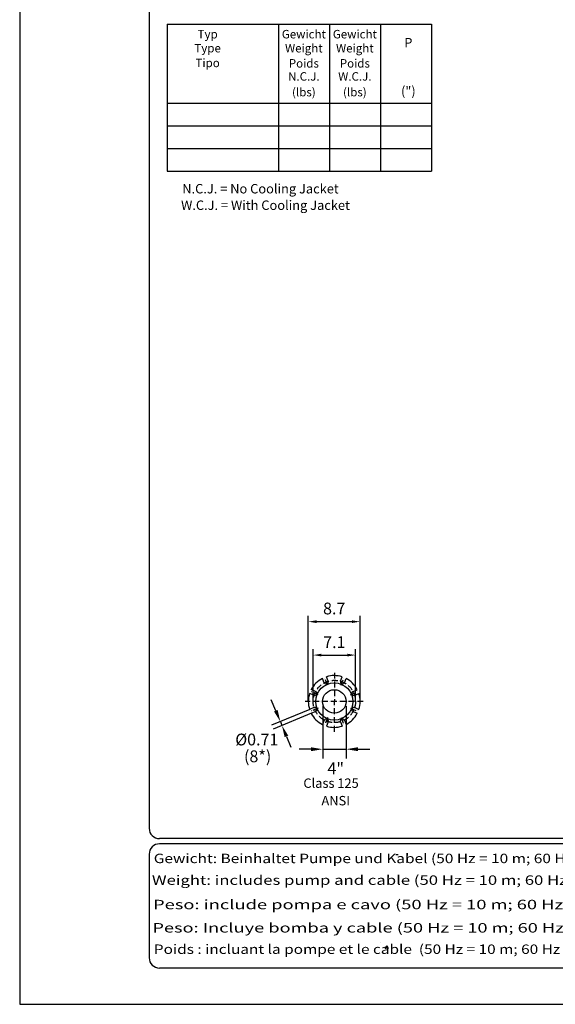
# Model space of a CAD drawing. Extents: x 0 to 10040, y 0 to 6534.
# Drawn here: x 5420 to 7696, y 0 to 4185 of the extents above; entities that cross this region are included whole.
import ezdxf
from ezdxf.enums import TextEntityAlignment as Align

# ---------------------------------------------------------------- set-up
doc = ezdxf.new("R2010")
doc.units = 0
doc.header["$LTSCALE"] = 5
doc.header["$MEASUREMENT"] = 0
doc.linetypes.add('GEN7A', pattern=[7.5, 5, -1.25, 0, -1.25])
doc.layers.get('0').update_dxf_attribs({"linetype": 'CONTINUOUS'})
for name, color, linetype in [('4', 3, 'CONTINUOUS'), ('5', 3, 'CONTINUOUS'), ('6', 2, 'CONTINUOUS'), ('7A', 4, 'GEN7A'), ('8', 1, 'CONTINUOUS'), ('CONTORNI', 7, 'CONTINUOUS')]:
    doc.layers.add(name, color=color, linetype=linetype)
doc.styles.add('ISO', font='GENISO.SHX')
doc.styles.get("Standard").update_dxf_attribs({"font": 'GENISO'})
doc.styles.add('SYMBOL2', font='GENISO.SHX')
doc.dimstyles.new('GEN-ISO', dxfattribs={"dimtxt": 50, "dimasz": 50, "dimexe": 40, "dimexo": 1, "dimgap": 30, "dimtad": 0, "dimtih": 1, "dimtoh": 1, "dimdec": 1, "dimdsep": 46, "dimtxsty": 'ISO', "dimcen": 2, "dimclrd": 256, "dimclre": 256, "dimclrt": 2, "dimadec": 0, "dimazin": 0, "dimtp": 0.1, "dimtm": 0.1, "dimtfac": 0.05, "dimtdec": 1, "dimtix": 1, "dimtmove": 2, "dimatfit": 3, "dimfxl": 1, "dimtolj": 1, "dimarcsym": 0})

# ---------------------------------------------------------------- blocks, each defined once
blk = doc.blocks.new('*D39')
at = {"color": 3}
for p, q in [((6646.5, 1288.1), (6646.5, 1651.3)), ((6866.5, 1288.1), (6866.5, 1651.3)), ((6681.5, 1626.3), (6831.5, 1626.3))]:
    blk.add_line(p, q, dxfattribs=at)
for points in [[(6681.5, 1632.1), (6681.5, 1620.5), (6646.5, 1626.3)], [(6831.5, 1632.1), (6831.5, 1620.5), (6866.5, 1626.3)]]:
    blk.add_solid(points, dxfattribs=at)
at = {"color": 2, "insert": (6756.5, 1682.2), "char_height": 50, "attachment_point": 5, "style": 'ISO'}
blk.add_mtext('\\A1;8.7', dxfattribs=at)
blk = doc.blocks.new('*D40')
at = {"color": 3}
for p, q in [((6667.1, 1288.1), (6667.1, 1509.2)), ((6847.1, 1288.1), (6847.1, 1509.2)), ((6702.1, 1484.2), (6812.1, 1484.2))]:
    blk.add_line(p, q, dxfattribs=at)
for points in [[(6702.1, 1490.1), (6702.1, 1478.4), (6667.1, 1484.2)], [(6812.1, 1490.1), (6812.1, 1478.4), (6847.1, 1484.2)]]:
    blk.add_solid(points, dxfattribs=at)
at = {"color": 2, "insert": (6757.1, 1539.2), "char_height": 50, "attachment_point": 5, "style": 'ISO'}
blk.add_mtext('\\A1;7.1', dxfattribs=at)

msp = doc.modelspace()

# ---------------------------------------------------------------- linework, layer by layer
for p, q in [((6714.31, 1366.83), (6706.7, 1385.19)), ((6730.94, 1373.72), (6723.36, 1392.01)), ((6783.19, 1373.72), (6790.64, 1391.71)), ((6799.82, 1366.83), (6807.24, 1384.74)), ((6670.47, 1313.25), (6651.86, 1320.96)), ((6677.36, 1329.88), (6658.78, 1337.58)), ((6836.77, 1329.88), (6854.47, 1337.21)), ((6843.66, 1313.25), (6861.32, 1320.57)), ((6670.47, 1261), (6651.86, 1253.29)), ((6843.66, 1261), (6861.32, 1253.68)), ((6677.36, 1244.37), (6658.78, 1236.68)), ((6836.77, 1244.37), (6854.47, 1237.04)), ((6714.31, 1207.42), (6706.7, 1189.06)), ((6730.94, 1200.53), (6723.36, 1182.25)), ((6783.19, 1200.53), (6790.64, 1182.55)), ((6799.82, 1207.42), (6807.24, 1189.51)), ((6953.52, 263.48), (6953.52, 263.48))]:
    msp.add_line(p, q)
at = {"color": 1}
msp.add_line((7020.64, 633.6), (7020.64, 638.38), dxfattribs=at)
for radius in [79, 50]:
    msp.add_circle((6757.06, 1287.13), radius)
for centre, radius, start, end in [((6756.53, 1287.13), 110, 116.937, 152.70082), ((6756.53, 1287.13), 110, 71.937, 107.55074), ((6756.53, 1287.13), 110, 27.087, 62.55074), ((6722.62, 1370.28), 9, 202.5, 22.5), ((6791.5, 1370.28), 9, 157.5, 337.5), ((6756.53, 1287.13), 110, 162.087, 197.913), ((6673.91, 1321.57), 9, 247.5, 67.5), ((6840.21, 1321.57), 9, 112.5, 292.5), ((6756.53, 1287.13), 110, 342.29918, 17.70082), ((6673.91, 1252.69), 9, 292.5, 112.5), ((6840.21, 1252.69), 9, 67.5, 247.5), ((6756.53, 1287.13), 110, 207.29918, 243.063), ((6756.53, 1287.13), 110, 297.44926, 332.913), ((6722.62, 1203.98), 9, 337.5, 157.5), ((6756.53, 1287.13), 110, 252.44926, 288.063), ((6791.5, 1203.98), 9, 22.5, 202.5)]:
    msp.add_arc(centre, radius, start, end)
at = {"layer": '4'}
for p, q in [((5420, 6534), (5420, 0)), ((6046.81, 3733.64), (7170.5, 3733.64)), ((6046.81, 3637.64), (7170.5, 3637.64)), ((6046.81, 3541.64), (7170.5, 3541.64)), ((5420, 0), (10040, 0))]:
    msp.add_line(p, q, dxfattribs=at)
at = {"layer": '5', "linetype": 'ByBlock'}
for p, q in [((6508.44, 1247.77), (6489.3, 1293.97)), ((6707.59, 1267.13), (6707.59, 1044.23)), ((6807.59, 1267.13), (6807.59, 1044.23)), ((6652.94, 1253.51), (6490.61, 1186.27)), ((6659.82, 1236.9), (6497.49, 1169.66)), ((6527.57, 1201.58), (6534.45, 1184.97)), ((6553.58, 1138.77), (6572.72, 1092.58)), ((6657.59, 1084.23), (6607.59, 1084.23)), ((6707.59, 1084.23), (6807.59, 1084.23)), ((6857.59, 1084.23), (6907.59, 1084.23))]:
    msp.add_line(p, q, dxfattribs=at)
for points in [[(6516.13, 1250.96), (6500.74, 1244.58), (6527.57, 1201.58)], [(6561.28, 1141.96), (6545.88, 1135.59), (6534.45, 1184.97)], [(6657.59, 1092.57), (6657.59, 1075.9), (6707.59, 1084.23)], [(6857.59, 1092.57), (6857.59, 1075.9), (6807.59, 1084.23)]]:
    msp.add_solid(points, dxfattribs=at)
at = {"layer": '6', "linetype": 'Continuous'}
for p, q in [((5970, 5792.81), (5970, 748)), ((9842, 704), (6014, 704)), ((9842, 682), (6014, 682)), ((5970, 638), (5970, 198)), ((9842, 154), (6014, 154))]:
    msp.add_line(p, q, dxfattribs=at)
at = {"layer": '6'}
for p, q in [((6046.81, 4166.06), (6046.81, 3541.64)), ((6046.81, 4166.06), (7170.5, 4166.06)), ((6520.36, 4166.06), (6520.36, 3541.64)), ((6737.07, 4166.06), (6737.07, 3541.64)), ((6953.79, 4166.06), (6953.79, 3541.64)), ((7170.5, 4166.06), (7170.5, 3541.64)), ((6046.81, 3829.64), (7170.5, 3829.64))]:
    msp.add_line(p, q, dxfattribs=at)
at = {"layer": '6', "linetype": 'Continuous'}
for centre, start, end in [((6014, 748), 180, 270), ((6014, 638), 90, 180), ((6014, 198), 180, 270)]:
    msp.add_arc(centre, 44, start, end, dxfattribs=at)
at = {"layer": '7A'}
for p, q in [((6728.54, 1355.98), (6715.97, 1386.34)), ((6757.06, 1409.5), (6757.06, 1287.13)), ((6785.58, 1355.98), (6798.16, 1386.34)), ((6688.21, 1315.65), (6657.85, 1328.22)), ((6825.91, 1315.65), (6856.28, 1328.22)), ((6879.95, 1287.13), (6633.11, 1287.13)), ((6688.21, 1258.61), (6657.85, 1246.03)), ((6757.06, 1158.21), (6757.06, 1287.13)), ((6825.91, 1258.61), (6856.28, 1246.03)), ((6728.54, 1218.28), (6715.97, 1187.91)), ((6785.58, 1218.28), (6798.16, 1187.91))]:
    msp.add_line(p, q, dxfattribs=at)
msp.add_circle((6757.06, 1287.13), 90, dxfattribs=at)
at = {"layer": '8'}
for p, q in [((7026.34, 633.7), (7026.34, 638.64)), ((6974.42, 236.18), (6980.4, 249.33)), ((6980.4, 249.33), (6985.82, 237.15))]:
    msp.add_line(p, q, dxfattribs=at)
at = {"layer": 'CONTORNI'}
msp.add_line((6789.05, 1210.64), (6789.18, 1213.07), dxfattribs=at)

# ---------------------------------------------------------------- texts
at = {"color": 1, "style": 'SYMBOL2'}
for s, width, p, p2 in [('Gewicht: Beinhaltet Pumpe und Kabel (50 Hz = 10 m; 60 Hz = 15 m)', 0.991655, (5989.67, 599.99), (8008.22, 599.99)), ('Weight: includes pump and cable (50 Hz = 10 m; 60 Hz = 15 m)', 1.059517, (5981.95, 507.78), (8002.08, 507.78)), ('Peso: include pompa e cavo (50 Hz = 10 m; 60 Hz = 15 m)', 1.145373, (5986.63, 404.1), (8010.1, 404.1)), ('Peso: Incluye bomba y cable (50 Hz = 10 m; 60 Hz = 15 m)', 1.134424, (5983.96, 305.1), (8010.77, 305.1)), ('Poids : incluant la pompe et le cable  (50 Hz = 10 m; 60 Hz = 15 m)', 0.921823, (5990.08, 214.2), (7952.52, 214.2))]:
    msp.add_text(s, height=40, dxfattribs=dict(at, width=width)).set_placement(p, p2, align=Align.FIT)
at = {"layer": '5', "color": 2, "linetype": 'ByBlock'}
for s, p in [('%%c0.71', (6427.56, 1125.39)), ('4"', (6762.97, 1002.74))]:
    msp.add_text(s, height=50, dxfattribs=at).set_placement(p, align=Align.MIDDLE_CENTER)
for s, height, p in [('(8*)', 50, (6431.13, 1047.51)), ('Class 125', 40, (6743.09, 934.71)), ('ANSI', 40, (6762.91, 860.34))]:
    msp.add_text(s, height=height, dxfattribs=at).set_placement(p, align=Align.MIDDLE)
at = {"layer": '8'}
for s, height, p in [('Gewicht', 36, (6627.48, 4105.23)), ('Gewicht', 36, (6844.19, 4105.23)), ('Typ', 36, (6218.62, 4105.23)), ('P', 39.6, (7071.62, 4067.27)), ('Type', 36, (6218.62, 4045.67)), ('Weight', 36, (6627.48, 4045.67)), ('Weight', 36, (6844.19, 4045.67)), ('Tipo', 36, (6218.62, 3983.06)), ('Poids', 36, (6627.48, 3981.25)), ('Poids', 36, (6844.19, 3981.25)), ('N.C.J.', 36, (6627.49, 3925.62)), ('W.C.J.', 36, (6844.21, 3925.62)), ('(lbs)', 36, (6627.48, 3858.83)), ('(lbs)', 36, (6844.19, 3858.83)), ('(")', 39.6, (7071.59, 3861.76)), ('N.C.J. = No Cooling Jacket', 40, (6443.23, 3446.34)), ('W.C.J. = With Cooling Jacket', 40, (6464.43, 3376.24))]:
    msp.add_text(s, height=height, dxfattribs=at).set_placement(p, align=Align.CENTER)

# ---------------------------------------------------------------- dimensions: what is measured, and where the dimension line sits
for base, p1, p2, picture, middle in [((6866.53, 1626.31), (6646.53, 1287.13), (6866.53, 1287.13), '*D39', (6756.53, 1682.17)), ((6847.06, 1484.23), (6667.06, 1287.13), (6847.06, 1287.13), '*D40', (6757.06, 1539.23))]:
    dim = msp.add_linear_dim(base=base, p1=p1, p2=p2, dimstyle='GEN-ISO', override={"dimasz": 35, "dimexe": 25, "dimtad": 1, "dimtih": 0, "dimtoh": 0, "dimlfac": 0.03937, "dimclrd": 3, "dimclre": 3, "dimadec": 2, "dimazin": 2, "dimlwd": 25, "dimlwe": 25})
    dim.commit()
    dim.dimension.update_dxf_attribs({"geometry": picture, "text_midpoint": middle})

doc.saveas('drawing.dxf')
